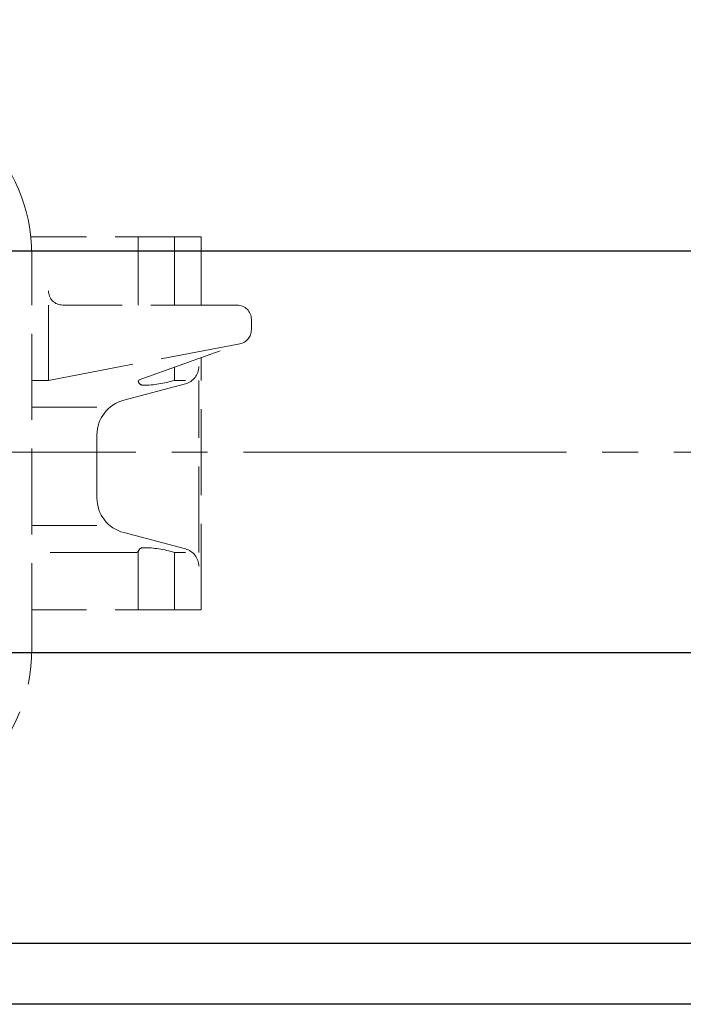
# Model space of a CAD drawing. Extents: x -2266 to -1097, y 22 to 1058.
# Drawn here: x -1852 to -1760, y 815 to 952 of the extents above; entities that cross this region are included whole.
import ezdxf

# ---------------------------------------------------------------- set-up
doc = ezdxf.new("R2010")
doc.units = 0
doc.header["$LTSCALE"] = 5
doc.header["$MEASUREMENT"] = 0
doc.linetypes.add('CENTER', pattern=[12, 9, -1, 1, -1])
doc.linetypes.add('HIDDEN', pattern=[3.2, 2.4, -0.8])
doc.layers.get('0').update_dxf_attribs({"linetype": 'CONTINUOUS'})
doc.layers.get('Defpoints').update_dxf_attribs({"linetype": 'CONTINUOUS'})
doc.layers.add('BODY', color=7, linetype='CONTINUOUS')
doc.layers.add('CYLINDER', color=7, linetype='CONTINUOUS', lineweight=25)
doc.layers.add('scale', color=6, linetype='CONTINUOUS', lineweight=13)
doc.styles.get("Standard").update_dxf_attribs({"font": 'simplex.shx', "bigfont": 'BIGFONT.shx'})
doc.dimstyles.new('STD 1', dxfattribs={"dimscale": 5, "dimtxt": 3, "dimasz": 2.5, "dimexe": 0.75, "dimexo": 0.75, "dimgap": 0.75, "dimtad": 1, "dimdsep": 46, "dimtxsty": 'STANDARD', "dimblk": 'CLOSED', "dimcen": 2.5, "dimclrd": 6, "dimclre": 6, "dimclrt": 2, "dimadec": 0, "dimazin": 2, "dimtfac": 1, "dimtmove": 0, "dimatfit": 3, "dimldrblk": 'CLOSED', "dimfxl": 1, "dimlwd": 13, "dimlwe": 13, "dimarcsym": 0})

# ---------------------------------------------------------------- blocks, each defined once
blk = doc.blocks.new('_Closed')
at = {"color": 0, "linetype": 'ByBlock', "lineweight": -2}
for p, q in [((-1, 0.167), (0, 0)), ((-1, 0.167), (-1, -0.167)), ((0, 0), (-1, -0.167)), ((0, 0), (-1, 0))]:
    blk.add_line(p, q, dxfattribs=at)
blk = doc.blocks.new('*D9')
at = {"layer": 'Defpoints', "color": 0}
for p in [(-1538.44, 1034.32), (-2260.94, 923.12), (-1538.44, 891.62)]:
    blk.add_point(p, dxfattribs=at)
at = {"layer": 'scale', "color": 6, "lineweight": 13}
for p, q in [((-2260.94, 926.87), (-2260.94, 1038.07)), ((-1538.44, 895.37), (-1538.44, 1038.07)), ((-2248.44, 1034.32), (-1550.94, 1034.32))]:
    blk.add_line(p, q, dxfattribs=at)
at = {"layer": 'scale', "color": 6, "lineweight": 13, "xscale": 12.5, "yscale": 12.5, "zscale": 12.5, "rotation": 180}
blk.add_blockref('_Closed', (-2260.94, 1034.32), dxfattribs=at)
at = {"layer": 'scale', "color": 6, "lineweight": 13, "xscale": 12.5, "yscale": 12.5, "zscale": 12.5}
blk.add_blockref('_Closed', (-1538.44, 1034.32), dxfattribs=at)
at = {"layer": 'scale', "color": 2, "lineweight": 13, "insert": (-1899.69, 1045.57), "char_height": 15, "attachment_point": 5}
blk.add_mtext('722.5（概略）', dxfattribs=at)

msp = doc.modelspace()

# ---------------------------------------------------------------- linework, layer by layer
at = {"layer": 'BODY', "linetype": 'HIDDEN', "lineweight": 13}
for p, q in [((-1826.843, 921.623), (-1850.576, 921.623)), ((-1835.623, 921.623), (-1835.623, 912.123)), ((-1830.56, 912.123), (-1830.56, 921.623)), ((-1826.843, 912.123), (-1826.843, 921.623)), ((-1850.443, 864.123), (-1850.443, 919.123)), ((-1848.133, 901.623), (-1848.133, 912.123)), ((-1821.843, 912.123), (-1846.133, 912.123)), ((-1819.843, 908.677), (-1819.843, 910.123)), ((-1848.133, 901.623), (-1821.468, 906.713)), ((-1835.467, 901.678), (-1821.169, 906.794)), ((-1826.843, 869.623), (-1826.843, 904.764)), ((-1830.56, 901.623), (-1830.56, 903.434)), ((-1848.133, 901.623), (-1850.443, 901.623)), ((-1829.035, 901.131), (-1837.639, 898.855)), ((-1829.035, 901.623), (-1830.56, 901.623)), ((-1827.175, 877.623), (-1827.175, 901.623)), ((-1841.361, 897.871), (-1850.443, 897.871)), ((-1841.361, 885.224), (-1841.361, 894.022)), ((-1841.361, 881.374), (-1850.443, 881.374)), ((-1837.639, 880.39), (-1829.035, 878.115)), ((-1835.871, 877.623), (-1850.443, 877.623)), ((-1835.623, 869.623), (-1835.623, 877.623)), ((-1830.56, 869.623), (-1830.56, 877.623)), ((-1829.035, 877.623), (-1830.56, 877.623)), ((-1826.843, 869.623), (-1850.443, 869.623))]:
    msp.add_line(p, q, dxfattribs=at)
for centre, radius, start, end in [((-1873.943, 919.123), 23.5, 0, 90), ((-1846.133, 914.123), 2, 180, 270), ((-1821.843, 910.123), 2, 0, 90), ((-1821.843, 908.677), 2, 280.80692, 0), ((-1829.675, 903.547), 2.5, 284.81148, 0), ((-1835.4, 901.49), 0.2, 109.68709, 197.76001), ((-1834.938, 901.638), 0.685, 197.76001, 270), ((-1834.938, 915.59), 14.637, 270, 287.40103), ((-1836.361, 894.022), 5, 104.81148, 180), ((-1836.361, 885.224), 5, 180, 255.18852), ((-1835.871, 877.923), 0.3, 270, 341.33144), ((-1834.938, 877.607), 0.685, 90, 161.33144), ((-1834.938, 863.655), 14.637, 72.59897, 90), ((-1829.675, 875.698), 2.5, 0, 75.18852), ((-1873.943, 864.123), 23.5, 270, 0)]:
    msp.add_arc(centre, radius, start, end, dxfattribs=at)
at = {"layer": 'CYLINDER'}
for p, q in [((-1592.443, 919.623), (-2210.443, 919.623)), ((-1592.443, 863.623), (-2210.443, 863.623)), ((-1592.443, 823.123), (-2210.443, 823.123)), ((-1592.443, 814.623), (-2210.443, 814.623))]:
    msp.add_line(p, q, dxfattribs=at)
at = {"layer": 'CYLINDER', "color": 2, "linetype": 'CENTER', "lineweight": 13}
msp.add_line((-2240.943, 891.623), (-1533.443, 891.623), dxfattribs=at)

# ---------------------------------------------------------------- dimensions: what is measured, and where the dimension line sits
at = {"layer": 'scale', "lineweight": 13}
dim = msp.add_linear_dim(base=(-1538.443, 1034.317), p1=(-2260.943, 923.123), p2=(-1538.443, 891.623), text='<>（概略）', dimstyle='STD 1', dxfattribs=at)
dim.commit()
dim.dimension.update_dxf_attribs({"geometry": '*D9', "text_midpoint": (-1899.693, 1045.567)})

doc.saveas('drawing.dxf')
